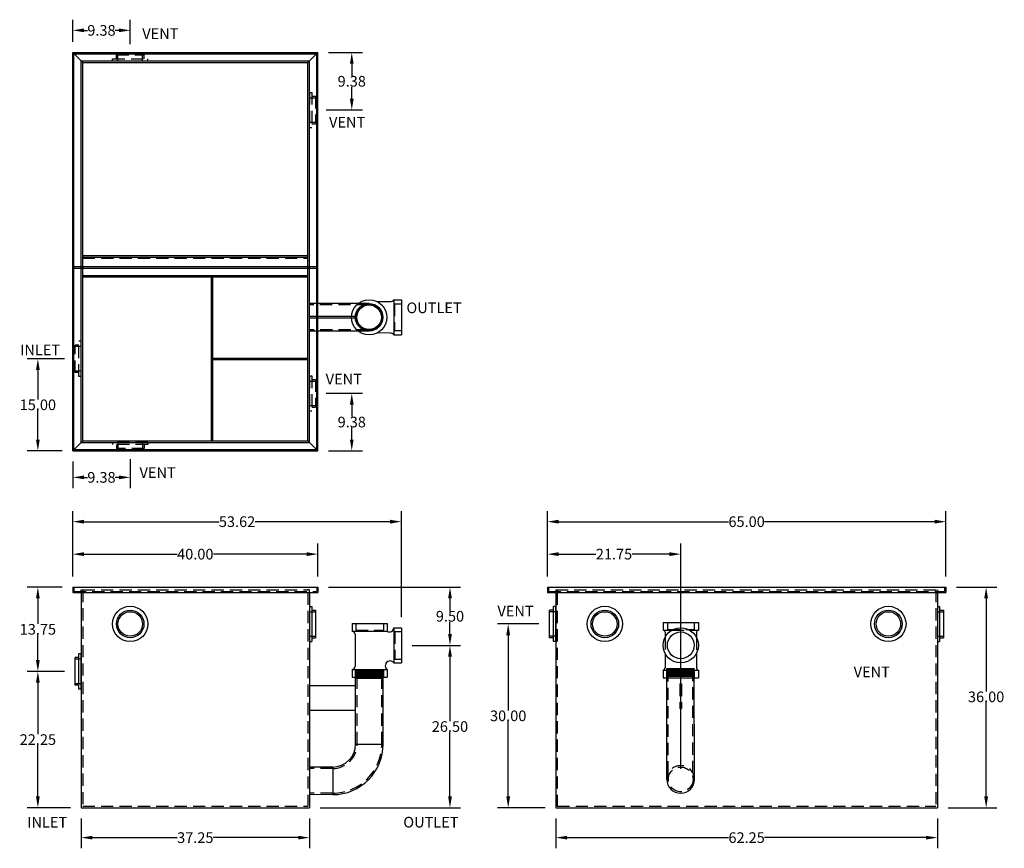
# Model space of a CAD drawing. Extents: x -9 to 152, y -6 to 129.
import ezdxf

# ---------------------------------------------------------------- set-up
doc = ezdxf.new("R2010")
doc.units = 0
doc.header["$LTSCALE"] = 8
doc.header["$MEASUREMENT"] = 0
doc.linetypes.add('HIDDEN', pattern=[0.375, 0.25, -0.125])
doc.layers.get('0').update_dxf_attribs({"linetype": 'CONTINUOUS'})
doc.layers.get('DEFPOINTS').update_dxf_attribs({"linetype": 'CONTINUOUS'})
doc.layers.add('HIDDEN', color=4, linetype='HIDDEN')
doc.styles.add('TEXT', font='arial.ttf')
doc.dimstyles.new('RKFD-SUB', dxfattribs={"dimtxt": 1.74, "dimasz": 1.84, "dimexe": 1.74, "dimexo": 1.74, "dimgap": 0, "dimtad": 0, "dimtih": 1, "dimtoh": 1, "dimzin": 0, "dimdsep": 46, "dimtxsty": 'TEXT', "dimcen": 0, "dimclrd": 5, "dimclre": 5, "dimclrt": 7, "dimadec": 0, "dimazin": 0, "dimtfac": 1, "dimtofl": 0, "dimtmove": 2, "dimatfit": 3, "dimfxl": 1, "dimtolj": 1, "dimtzin": 0, "dimlwd": -1, "dimarcsym": 0})

# ---------------------------------------------------------------- blocks, each defined once
blk = doc.blocks.new('*D2')
at = {"color": 5, "linetype": 'Continuous', "lineweight": -2, "transparency": 16777216}
for p, q in [((143.85, 36.58), (150.42, 36.58)), ((142.47, 0.58), (150.42, 0.58))]:
    blk.add_line(p, q, dxfattribs=at)
at = {"color": 5, "linetype": 'Continuous', "transparency": 16777216}
for p, q in [((148.68, 34.74), (148.68, 19.57)), ((148.68, 2.42), (148.68, 17.79))]:
    blk.add_line(p, q, dxfattribs=at)
for points in [[(148.37, 34.74), (148.99, 34.74), (148.68, 36.58)], [(148.37, 2.42), (148.99, 2.42), (148.68, 0.58)]]:
    blk.add_solid(points, dxfattribs=at)
at = {"layer": 'DEFPOINTS', "color": 0, "linetype": 'Continuous', "transparency": 16777216}
for p in [(142.11, 36.58), (140.73, 0.58), (148.68, 0.58)]:
    blk.add_point(p, dxfattribs=at)
at = {"color": 7, "linetype": 'Continuous', "transparency": 16777216, "insert": (148.68, 18.68), "char_height": 1.74, "attachment_point": 5, "style": 'TEXT'}
blk.add_mtext('\\A1;36.00', dxfattribs=at)
blk = doc.blocks.new('FLNG4SD')
for p, q in [((0, 2.87), (0, -2.87)), ((0, 2.87), (0.37, 2.87)), ((0.37, 2.87), (0.37, -2.87)), ((0.37, 2.25), (1, 2.25)), ((1, 2.25), (1, -2.25)), ((0, -2.87), (0.37, -2.87)), ((0.37, -2.25), (1, -2.25))]:
    blk.add_line(p, q)
at = {"layer": 'HIDDEN'}
for p, q in [((0, 2), (1, 2)), ((0, -2), (1, -2))]:
    blk.add_line(p, q, dxfattribs=at)
blk = doc.blocks.new('FLNG4FRT')
for radius in [2.88, 2.25, 2]:
    blk.add_circle((0, 0), radius)
blk = doc.blocks.new('*D3')
at = {"color": 5, "linetype": 'Continuous', "lineweight": -2, "transparency": 16777216}
for p, q in [((75.74, 30.58), (68.98, 30.58)), ((76.74, 0.58), (68.98, 0.58))]:
    blk.add_line(p, q, dxfattribs=at)
at = {"color": 5, "linetype": 'Continuous', "transparency": 16777216}
for p, q in [((70.72, 28.74), (70.72, 16.47)), ((70.72, 2.42), (70.72, 14.69))]:
    blk.add_line(p, q, dxfattribs=at)
for points in [[(70.41, 28.74), (71.03, 28.74), (70.72, 30.58)], [(70.41, 2.42), (71.03, 2.42), (70.72, 0.58)]]:
    blk.add_solid(points, dxfattribs=at)
at = {"layer": 'DEFPOINTS', "color": 0, "linetype": 'Continuous', "transparency": 16777216}
for p in [(70.72, 30.58), (77.48, 30.58), (78.48, 0.58)]:
    blk.add_point(p, dxfattribs=at)
at = {"color": 7, "linetype": 'Continuous', "transparency": 16777216, "insert": (70.72, 15.58), "char_height": 1.74, "attachment_point": 5, "style": 'TEXT'}
blk.add_mtext('\\A1;30.00', dxfattribs=at)
blk = doc.blocks.new('*D4')
at = {"color": 5, "linetype": 'Continuous', "lineweight": -2, "transparency": 16777216}
for p, q in [((77.11, 38.32), (77.11, 43.71)), ((98.86, 6.94), (98.86, 43.71))]:
    blk.add_line(p, q, dxfattribs=at)
at = {"color": 5, "linetype": 'Continuous', "transparency": 16777216}
for p, q in [((78.95, 41.97), (85.02, 41.97)), ((97.02, 41.97), (90.94, 41.97))]:
    blk.add_line(p, q, dxfattribs=at)
for points in [[(78.95, 42.28), (78.95, 41.66), (77.11, 41.97)], [(97.02, 42.28), (97.02, 41.66), (98.86, 41.97)]]:
    blk.add_solid(points, dxfattribs=at)
at = {"layer": 'DEFPOINTS', "color": 0, "linetype": 'Continuous', "transparency": 16777216}
for p in [(98.86, 41.97), (77.11, 36.58), (98.86, 5.2)]:
    blk.add_point(p, dxfattribs=at)
at = {"color": 7, "linetype": 'Continuous', "transparency": 16777216, "insert": (87.98, 41.97), "char_height": 1.74, "attachment_point": 5, "style": 'TEXT'}
blk.add_mtext('\\A1;21.75', dxfattribs=at)
blk = doc.blocks.new('*D5')
at = {"color": 5, "linetype": 'Continuous', "lineweight": -2, "transparency": 16777216}
for p, q in [((77.11, 38.32), (77.11, 49.01)), ((142.11, 38.32), (142.11, 49.01))]:
    blk.add_line(p, q, dxfattribs=at)
at = {"color": 5, "linetype": 'Continuous', "transparency": 16777216}
for p, q in [((78.95, 47.27), (106.67, 47.27)), ((140.27, 47.27), (112.54, 47.27))]:
    blk.add_line(p, q, dxfattribs=at)
for points in [[(78.95, 47.58), (78.95, 46.96), (77.11, 47.27)], [(140.27, 47.58), (140.27, 46.96), (142.11, 47.27)]]:
    blk.add_solid(points, dxfattribs=at)
at = {"layer": 'DEFPOINTS', "color": 0, "linetype": 'Continuous', "transparency": 16777216}
for p in [(142.11, 47.27), (77.11, 36.58), (142.11, 36.58)]:
    blk.add_point(p, dxfattribs=at)
at = {"color": 7, "linetype": 'Continuous', "transparency": 16777216, "insert": (109.61, 47.27), "char_height": 1.74, "attachment_point": 5, "style": 'TEXT'}
blk.add_mtext('\\A1;65.00', dxfattribs=at)
blk = doc.blocks.new('*D6')
at = {"color": 5, "linetype": 'Continuous', "lineweight": -2, "transparency": 16777216}
for p, q in [((-0.32, 38.32), (-0.32, 43.71)), ((39.68, 38.32), (39.68, 43.71))]:
    blk.add_line(p, q, dxfattribs=at)
at = {"color": 5, "linetype": 'Continuous', "transparency": 16777216}
for p, q in [((1.52, 41.97), (16.72, 41.97)), ((37.84, 41.97), (22.65, 41.97))]:
    blk.add_line(p, q, dxfattribs=at)
for points in [[(1.52, 42.28), (1.52, 41.66), (-0.32, 41.97)], [(37.84, 42.28), (37.84, 41.66), (39.68, 41.97)]]:
    blk.add_solid(points, dxfattribs=at)
at = {"layer": 'DEFPOINTS', "color": 0, "linetype": 'Continuous', "transparency": 16777216}
for p in [(39.68, 41.97), (-0.32, 36.58), (39.68, 36.58)]:
    blk.add_point(p, dxfattribs=at)
at = {"color": 7, "linetype": 'Continuous', "transparency": 16777216, "insert": (19.68, 41.97), "char_height": 1.74, "attachment_point": 5, "style": 'TEXT'}
blk.add_mtext('\\A1;40.00', dxfattribs=at)
blk = doc.blocks.new('*D7')
at = {"color": 5, "linetype": 'Continuous', "lineweight": -2, "transparency": 16777216}
for p, q in [((-0.32, 38.35), (-0.32, 49.01)), ((53.3, 31.69), (53.3, 49.01))]:
    blk.add_line(p, q, dxfattribs=at)
at = {"color": 5, "linetype": 'Continuous', "transparency": 16777216}
for p, q in [((1.52, 47.27), (23.57, 47.27)), ((51.46, 47.27), (29.42, 47.27))]:
    blk.add_line(p, q, dxfattribs=at)
for points in [[(1.52, 47.58), (1.52, 46.96), (-0.32, 47.27)], [(51.46, 47.58), (51.46, 46.96), (53.3, 47.27)]]:
    blk.add_solid(points, dxfattribs=at)
at = {"layer": 'DEFPOINTS', "color": 0, "linetype": 'Continuous', "transparency": 16777216}
for p in [(-0.32, 47.27), (-0.32, 36.61), (53.3, 29.95)]:
    blk.add_point(p, dxfattribs=at)
at = {"color": 7, "linetype": 'Continuous', "transparency": 16777216, "insert": (26.49, 47.27), "char_height": 1.74, "attachment_point": 5, "style": 'TEXT'}
blk.add_mtext('\\A1;53.62', dxfattribs=at)
blk = doc.blocks.new('*D8')
at = {"color": 5, "linetype": 'Continuous', "lineweight": -2, "transparency": 16777216}
for p, q in [((55.04, 27.08), (62.96, 27.08)), ((40.05, 0.58), (62.96, 0.58))]:
    blk.add_line(p, q, dxfattribs=at)
at = {"color": 5, "linetype": 'Continuous', "transparency": 16777216}
for p, q in [((61.22, 25.24), (61.22, 14.72)), ((61.22, 2.42), (61.22, 12.94))]:
    blk.add_line(p, q, dxfattribs=at)
for points in [[(60.92, 25.24), (61.53, 25.24), (61.22, 27.08)], [(60.92, 2.42), (61.53, 2.42), (61.22, 0.58)]]:
    blk.add_solid(points, dxfattribs=at)
at = {"layer": 'DEFPOINTS', "color": 0, "linetype": 'Continuous', "transparency": 16777216}
for p in [(53.3, 27.08), (38.31, 0.58), (61.22, 0.58)]:
    blk.add_point(p, dxfattribs=at)
at = {"color": 7, "linetype": 'Continuous', "transparency": 16777216, "insert": (61.22, 13.83), "char_height": 1.74, "attachment_point": 5, "style": 'TEXT'}
blk.add_mtext('\\A1;26.50', dxfattribs=at)
blk = doc.blocks.new('*D9')
at = {"color": 5, "linetype": 'Continuous', "lineweight": -2, "transparency": 16777216}
for p, q in [((41.42, 36.58), (62.96, 36.58)), ((55.04, 27.08), (62.96, 27.08))]:
    blk.add_line(p, q, dxfattribs=at)
at = {"color": 5, "linetype": 'Continuous', "transparency": 16777216}
for p, q in [((61.22, 34.74), (61.22, 32.72)), ((61.22, 28.92), (61.22, 30.94))]:
    blk.add_line(p, q, dxfattribs=at)
for points in [[(60.92, 34.74), (61.53, 34.74), (61.22, 36.58)], [(60.92, 28.92), (61.53, 28.92), (61.22, 27.08)]]:
    blk.add_solid(points, dxfattribs=at)
at = {"layer": 'DEFPOINTS', "color": 0, "linetype": 'Continuous', "transparency": 16777216}
for p in [(39.68, 36.58), (61.22, 36.58), (53.3, 27.08)]:
    blk.add_point(p, dxfattribs=at)
at = {"color": 7, "linetype": 'Continuous', "transparency": 16777216, "insert": (61.22, 31.83), "char_height": 1.74, "attachment_point": 5, "style": 'TEXT'}
blk.add_mtext('\\A1;9.50', dxfattribs=at)
blk = doc.blocks.new('*D10')
at = {"color": 5, "linetype": 'Continuous', "lineweight": -2, "transparency": 16777216}
for p, q in [((-1.68, 22.83), (-7.74, 22.83)), ((-0.68, 0.58), (-7.74, 0.58))]:
    blk.add_line(p, q, dxfattribs=at)
at = {"color": 5, "linetype": 'Continuous', "transparency": 16777216}
for p, q in [((-6, 20.99), (-6, 12.59)), ((-6, 2.42), (-6, 10.81))]:
    blk.add_line(p, q, dxfattribs=at)
for points in [[(-6.31, 20.99), (-5.7, 20.99), (-6, 22.83)], [(-6.31, 2.42), (-5.7, 2.42), (-6, 0.58)]]:
    blk.add_solid(points, dxfattribs=at)
at = {"layer": 'DEFPOINTS', "color": 0, "linetype": 'Continuous', "transparency": 16777216}
for p in [(0.06, 22.83), (-6, 0.58), (1.06, 0.58)]:
    blk.add_point(p, dxfattribs=at)
at = {"color": 7, "linetype": 'Continuous', "transparency": 16777216, "insert": (-6, 11.7), "char_height": 1.74, "attachment_point": 5, "style": 'TEXT'}
blk.add_mtext('\\A1;22.25', dxfattribs=at)
blk = doc.blocks.new('*D11')
at = {"color": 5, "linetype": 'Continuous', "lineweight": -2, "transparency": 16777216}
for p, q in [((-2.06, 36.58), (-7.74, 36.58)), ((-1.68, 22.83), (-7.74, 22.83))]:
    blk.add_line(p, q, dxfattribs=at)
at = {"color": 5, "linetype": 'Continuous', "transparency": 16777216}
for p, q in [((-6, 34.74), (-6, 30.59)), ((-6, 24.67), (-6, 28.81))]:
    blk.add_line(p, q, dxfattribs=at)
for points in [[(-6.31, 34.74), (-5.7, 34.74), (-6, 36.58)], [(-6.31, 24.67), (-5.7, 24.67), (-6, 22.83)]]:
    blk.add_solid(points, dxfattribs=at)
at = {"layer": 'DEFPOINTS', "color": 0, "linetype": 'Continuous', "transparency": 16777216}
for p in [(-6, 36.58), (-0.32, 36.58), (0.06, 22.83)]:
    blk.add_point(p, dxfattribs=at)
at = {"color": 7, "linetype": 'Continuous', "transparency": 16777216, "insert": (-6, 29.7), "char_height": 1.74, "attachment_point": 5, "style": 'TEXT'}
blk.add_mtext('\\A1;13.75', dxfattribs=at)
blk = doc.blocks.new('*D12')
at = {"color": 5, "linetype": 'Continuous', "lineweight": -2, "transparency": 16777216}
for p, q in [((-0.32, 125.58), (-0.32, 129.2)), ((9.06, 125.21), (9.06, 129.2))]:
    blk.add_line(p, q, dxfattribs=at)
at = {"color": 5, "linetype": 'Continuous', "transparency": 16777216}
for p, q in [((1.52, 127.46), (2.11, 127.46)), ((7.22, 127.46), (6.63, 127.46))]:
    blk.add_line(p, q, dxfattribs=at)
for points in [[(1.52, 127.77), (1.52, 127.16), (-0.32, 127.46)], [(7.22, 127.77), (7.22, 127.16), (9.06, 127.46)]]:
    blk.add_solid(points, dxfattribs=at)
at = {"layer": 'DEFPOINTS', "color": 0, "linetype": 'Continuous', "transparency": 16777216}
for p in [(9.06, 127.46), (-0.32, 123.84), (9.06, 123.47)]:
    blk.add_point(p, dxfattribs=at)
at = {"color": 7, "linetype": 'Continuous', "transparency": 16777216, "insert": (4.37, 127.46), "char_height": 1.74, "attachment_point": 5, "style": 'TEXT'}
blk.add_mtext('\\A1;9.38', dxfattribs=at)
blk = doc.blocks.new('*D13')
at = {"color": 5, "linetype": 'Continuous', "lineweight": -2, "transparency": 16777216}
for p, q in [((41.42, 123.84), (46.94, 123.84)), ((41.05, 114.47), (46.94, 114.47))]:
    blk.add_line(p, q, dxfattribs=at)
at = {"color": 5, "linetype": 'Continuous', "transparency": 16777216}
for p, q in [((45.2, 122), (45.2, 120.04)), ((45.2, 116.31), (45.2, 118.26))]:
    blk.add_line(p, q, dxfattribs=at)
for points in [[(44.9, 122), (45.51, 122), (45.2, 123.84)], [(44.9, 116.31), (45.51, 116.31), (45.2, 114.47)]]:
    blk.add_solid(points, dxfattribs=at)
at = {"layer": 'DEFPOINTS', "color": 0, "linetype": 'Continuous', "transparency": 16777216}
for p in [(39.68, 123.84), (45.2, 123.84), (39.31, 114.47)]:
    blk.add_point(p, dxfattribs=at)
at = {"color": 7, "linetype": 'Continuous', "transparency": 16777216, "insert": (45.2, 119.15), "char_height": 1.74, "attachment_point": 5, "style": 'TEXT'}
blk.add_mtext('\\A1;9.38', dxfattribs=at)
blk = doc.blocks.new('*D14')
at = {"color": 5, "linetype": 'Continuous', "lineweight": -2, "transparency": 16777216}
for p, q in [((41.05, 68.22), (46.94, 68.22)), ((41.42, 58.84), (46.94, 58.84))]:
    blk.add_line(p, q, dxfattribs=at)
at = {"color": 5, "linetype": 'Continuous', "transparency": 16777216}
for p, q in [((45.2, 66.38), (45.2, 64.42)), ((45.2, 60.68), (45.2, 62.64))]:
    blk.add_line(p, q, dxfattribs=at)
for points in [[(44.9, 66.38), (45.51, 66.38), (45.2, 68.22)], [(44.9, 60.68), (45.51, 60.68), (45.2, 58.84)]]:
    blk.add_solid(points, dxfattribs=at)
at = {"layer": 'DEFPOINTS', "color": 0, "linetype": 'Continuous', "transparency": 16777216}
for p in [(39.31, 68.22), (39.68, 58.84), (45.2, 58.84)]:
    blk.add_point(p, dxfattribs=at)
at = {"color": 7, "linetype": 'Continuous', "transparency": 16777216, "insert": (45.2, 63.53), "char_height": 1.74, "attachment_point": 5, "style": 'TEXT'}
blk.add_mtext('\\A1;9.38', dxfattribs=at)
blk = doc.blocks.new('*D15')
at = {"color": 5, "linetype": 'Continuous', "lineweight": -2, "transparency": 16777216}
for p, q in [((-1.68, 73.84), (-7.74, 73.84)), ((-2.06, 58.84), (-7.74, 58.84))]:
    blk.add_line(p, q, dxfattribs=at)
at = {"color": 5, "linetype": 'Continuous', "transparency": 16777216}
for p, q in [((-6, 72), (-6, 67.23)), ((-6, 60.68), (-6, 65.45))]:
    blk.add_line(p, q, dxfattribs=at)
for points in [[(-6.31, 72), (-5.7, 72), (-6, 73.84)], [(-6.31, 60.68), (-5.7, 60.68), (-6, 58.84)]]:
    blk.add_solid(points, dxfattribs=at)
at = {"layer": 'DEFPOINTS', "color": 0, "linetype": 'Continuous', "transparency": 16777216}
for p in [(0.06, 73.84), (-6, 58.84), (-0.32, 58.84)]:
    blk.add_point(p, dxfattribs=at)
at = {"color": 7, "linetype": 'Continuous', "transparency": 16777216, "insert": (-6, 66.34), "char_height": 1.74, "attachment_point": 5, "style": 'TEXT'}
blk.add_mtext('\\A1;15.00', dxfattribs=at)
blk = doc.blocks.new('*D16')
at = {"color": 5, "linetype": 'Continuous', "lineweight": -2, "transparency": 16777216}
for p, q in [((-0.32, 57.1), (-0.32, 52.76)), ((9.06, 57.48), (9.06, 52.76))]:
    blk.add_line(p, q, dxfattribs=at)
at = {"color": 5, "linetype": 'Continuous', "transparency": 16777216}
for p, q in [((1.52, 54.5), (2.11, 54.5)), ((7.22, 54.5), (6.63, 54.5))]:
    blk.add_line(p, q, dxfattribs=at)
for points in [[(1.52, 54.81), (1.52, 54.2), (-0.32, 54.5)], [(7.22, 54.81), (7.22, 54.2), (9.06, 54.5)]]:
    blk.add_solid(points, dxfattribs=at)
at = {"layer": 'DEFPOINTS', "color": 0, "linetype": 'Continuous', "transparency": 16777216}
for p in [(-0.32, 58.84), (9.06, 59.22), (9.06, 54.5)]:
    blk.add_point(p, dxfattribs=at)
at = {"color": 7, "linetype": 'Continuous', "transparency": 16777216, "insert": (4.37, 54.5), "char_height": 1.74, "attachment_point": 5, "style": 'TEXT'}
blk.add_mtext('\\A1;9.38', dxfattribs=at)
blk = doc.blocks.new('*D22')
at = {"color": 5, "linetype": 'Continuous', "lineweight": -2, "transparency": 16777216}
for p, q in [((1.06, -1.16), (1.06, -6.04)), ((38.31, -1.16), (38.31, -6.04))]:
    blk.add_line(p, q, dxfattribs=at)
at = {"color": 5, "linetype": 'Continuous', "transparency": 16777216}
for p, q in [((2.9, -4.3), (16.74, -4.3)), ((36.47, -4.3), (22.62, -4.3))]:
    blk.add_line(p, q, dxfattribs=at)
for points in [[(2.9, -4), (2.9, -4.61), (1.06, -4.3)], [(36.47, -4), (36.47, -4.61), (38.31, -4.3)]]:
    blk.add_solid(points, dxfattribs=at)
at = {"layer": 'DEFPOINTS', "color": 0, "linetype": 'Continuous', "transparency": 16777216}
for p in [(1.06, 0.58), (38.31, 0.58), (38.31, -4.3)]:
    blk.add_point(p, dxfattribs=at)
at = {"color": 7, "linetype": 'Continuous', "transparency": 16777216, "insert": (19.68, -4.3), "char_height": 1.74, "attachment_point": 5, "style": 'TEXT'}
blk.add_mtext('\\A1;37.25', dxfattribs=at)
blk = doc.blocks.new('*D23')
at = {"color": 5, "linetype": 'Continuous', "lineweight": -2, "transparency": 16777216}
for p, q in [((78.48, -1.16), (78.48, -6.04)), ((140.73, -1.16), (140.73, -6.04))]:
    blk.add_line(p, q, dxfattribs=at)
at = {"color": 5, "linetype": 'Continuous', "transparency": 16777216}
for p, q in [((80.32, -4.3), (106.66, -4.3)), ((138.89, -4.3), (112.55, -4.3))]:
    blk.add_line(p, q, dxfattribs=at)
for points in [[(80.32, -4), (80.32, -4.61), (78.48, -4.3)], [(138.89, -4), (138.89, -4.61), (140.73, -4.3)]]:
    blk.add_solid(points, dxfattribs=at)
at = {"layer": 'DEFPOINTS', "color": 0, "linetype": 'Continuous', "transparency": 16777216}
for p in [(78.48, 0.58), (140.73, 0.58), (140.73, -4.3)]:
    blk.add_point(p, dxfattribs=at)
at = {"color": 7, "linetype": 'Continuous', "transparency": 16777216, "insert": (109.61, -4.3), "char_height": 1.74, "attachment_point": 5, "style": 'TEXT'}
blk.add_mtext('\\A1;62.25', dxfattribs=at)

msp = doc.modelspace()

# ---------------------------------------------------------------- linework, layer by layer
for p, q in [((-0.315, 123.841), (39.685, 123.841)), ((-0.315, 58.841), (-0.315, 123.841)), ((-0.315, 123.841), (1.311, 122.216)), ((39.685, 123.841), (38.061, 122.216)), ((39.685, 58.841), (39.685, 123.841)), ((-0.128, 59.028), (-0.128, 123.654)), ((-0.128, 123.654), (39.498, 123.654)), ((1.061, 122.466), (38.311, 122.466)), ((1.061, 60.216), (1.061, 122.466)), ((1.311, 60.466), (1.311, 122.216)), ((1.311, 122.216), (38.061, 122.216)), ((38.061, 60.466), (38.061, 122.216)), ((38.311, 60.216), (38.311, 122.466)), ((39.498, 59.028), (39.498, 123.654)), ((1.311, 90.716), (15.806, 90.716)), ((1.311, 90.466), (38.061, 90.466)), ((15.806, 90.716), (15.809, 90.716)), ((15.809, 90.716), (38.061, 90.716)), ((-0.128, 88.903), (39.498, 88.903)), ((-0.128, 88.653), (39.498, 88.653)), ((1.311, 87.466), (38.061, 87.466)), ((1.311, 87.216), (38.061, 87.216)), ((22.311, 60.466), (22.311, 87.216)), ((22.561, 60.466), (22.561, 87.216)), ((48.029, 82.886), (39.685, 82.886)), ((45.782, 80.761), (39.685, 80.761)), ((45.782, 80.511), (39.685, 80.511)), ((48.029, 78.386), (39.685, 78.386)), ((22.561, 73.966), (38.061, 73.966)), ((22.561, 73.716), (38.061, 73.716)), ((-0.315, 58.841), (1.311, 60.466)), ((1.061, 60.216), (38.311, 60.216)), ((1.311, 60.466), (38.061, 60.466)), ((39.685, 58.841), (38.061, 60.466)), ((-0.315, 58.841), (39.685, 58.841)), ((-0.128, 59.028), (39.498, 59.028)), ((-0.317, 36.577), (-0.317, 35.702)), ((-0.317, 36.577), (39.683, 36.577)), ((-0.317, 35.702), (39.683, 35.702)), ((1.058, 35.702), (1.058, 0.577)), ((38.308, 35.702), (38.308, 0.577)), ((39.683, 36.577), (39.683, 35.702)), ((77.106, 36.577), (142.106, 36.577)), ((77.106, 36.577), (77.106, 35.702)), ((77.106, 35.702), (77.106, 35.678)), ((77.106, 35.702), (142.106, 35.702)), ((78.481, 35.702), (78.481, 0.577)), ((140.731, 35.702), (140.731, 0.577)), ((142.106, 36.577), (142.106, 35.702)), ((45.246, 30.638), (50.996, 30.638)), ((45.246, 30.638), (45.246, 29.388)), ((50.996, 30.638), (50.996, 29.388)), ((45.246, 29.388), (50.996, 29.388)), ((52.053, 29.955), (52.053, 24.205)), ((52.053, 29.955), (53.303, 29.955)), ((53.303, 29.955), (53.303, 24.205)), ((45.747, 28.886), (45.743, 23.655)), ((52.053, 24.205), (53.303, 24.205)), ((45.245, 23.138), (50.995, 23.138)), ((45.245, 23.138), (45.245, 21.888)), ((45.837, 22.973), (50.309, 22.973)), ((45.837, 10.97), (45.837, 22.973)), ((45.837, 22.848), (50.309, 22.848)), ((45.837, 22.723), (50.309, 22.723)), ((45.837, 22.598), (50.309, 22.598)), ((50.337, 10.97), (50.309, 22.973)), ((50.995, 23.138), (50.995, 21.888)), ((96.586, 5.202), (96.586, 23.288)), ((96.586, 23.288), (101.059, 23.288)), ((96.586, 23.163), (101.059, 23.163)), ((96.586, 23.038), (101.059, 23.038)), ((96.586, 22.913), (101.059, 22.913)), ((96.586, 22.788), (101.059, 22.788)), ((96.586, 22.663), (101.059, 22.663)), ((96.586, 22.538), (101.059, 22.538)), ((101.1, 5.202), (101.059, 23.288)), ((45.245, 21.888), (50.995, 21.888)), ((45.837, 22.473), (50.309, 22.473)), ((45.837, 22.348), (50.309, 22.348)), ((45.837, 22.223), (50.309, 22.223)), ((45.837, 22.098), (50.309, 22.098)), ((45.837, 21.973), (50.309, 21.973)), ((45.837, 21.848), (50.309, 21.848)), ((45.837, 21.723), (50.309, 21.723)), ((96.586, 22.413), (101.059, 22.413)), ((96.586, 22.288), (101.059, 22.288)), ((96.586, 22.163), (101.059, 22.163)), ((96.586, 22.038), (101.059, 22.038)), ((45.837, 20.475), (38.334, 20.475)), ((38.334, 20.445), (38.334, 16.445)), ((45.837, 16.475), (38.334, 16.475)), ((45.837, 10.97), (50.337, 10.97)), ((42.087, 7.22), (38.334, 7.204)), ((38.334, 7.174), (38.334, 2.672)), ((42.087, 7.22), (42.087, 2.72)), ((42.087, 2.72), (38.334, 2.702)), ((1.058, 0.577), (38.308, 0.577)), ((78.481, 0.577), (140.731, 0.577))]:
    msp.add_line(p, q)
at = {"color": 7}
for p, q in [((49.339, 83.191), (51.567, 83.191)), ((52.085, 83.501), (52.085, 77.758)), ((52.085, 83.501), (53.328, 83.501)), ((53.328, 83.501), (53.328, 77.758)), ((52.085, 77.758), (53.328, 77.758)), ((95.996, 30.82), (101.747, 30.82)), ((95.996, 30.82), (95.996, 29.575)), ((101.747, 30.82), (101.747, 29.575)), ((95.996, 29.575), (97.426, 29.575)), ((96.307, 29.244), (96.307, 28.396)), ((100.306, 29.575), (101.747, 29.575)), ((101.435, 29.244), (101.435, 28.377)), ((96.307, 25.775), (96.307, 23.412)), ((101.435, 25.794), (101.435, 23.412)), ((95.996, 23.039), (101.747, 23.039)), ((95.996, 23.039), (95.996, 21.794)), ((101.747, 23.039), (101.747, 21.794)), ((95.996, 21.794), (101.747, 21.794))]:
    msp.add_line(p, q, dxfattribs=at)
at = {"linetype": 'Continuous'}
msp.add_line((51.465, 78.046), (49.362, 78.066), dxfattribs=at)
at = {"color": 0, "linetype": 'ByBlock'}
for p, q in [((1.058, 32.125), (1.058, 30.821)), ((1.058, 27.362), (1.058, 25.095)), ((140.731, 22.736), (140.731, 22.425))]:
    msp.add_line(p, q, dxfattribs=at)
at = {"linetype": 'Continuous'}
for centre, radius in [((48.039, 80.63), 2.872), ((48.039, 80.63), 2.175), ((98.866, 27.086), 2.876), ((98.866, 27.086), 2.179)]:
    msp.add_circle(centre, radius, dxfattribs=at)
for radius in [2.25, 2.013]:
    msp.add_circle((48.029, 80.636), radius)
for centre, radius, start, end in [((51.457, 84.012), 0.829, 270.54297, 319.24051), ((51.457, 77.217), 0.829, 40.75949, 89.45703), ((95.829, 23.49), 0.484, 290.96939, 354.44809), ((101.91, 23.49), 0.484, 185.55191, 249.03061)]:
    msp.add_arc(centre, radius, start, end, dxfattribs=at)
for centre, radius, start, end in [((45.247, 28.884), 0.5, 359.9533, 90), ((51.36, 29.978), 0.694, 238.32161, 358.05659), ((51.427, 23.768), 0.764, 34.88229, 235.5733), ((45.245, 23.637), 0.5, 269.99082, 5.61024), ((42.087, 10.97), 8.25, 270, 0), ((42.087, 10.97), 3.75, 270, 0), ((98.856, 5.202), 2.25, 180, 0)]:
    msp.add_arc(centre, radius, start, end)
at = {"color": 7}
for centre, start, end in [((95.937, 29.208), 3.79947, 79.79528), ((101.807, 29.208), 100.20472, 176.20053)]:
    msp.add_arc(centre, 0.372, start, end, dxfattribs=at)
at = {"layer": 'DEFPOINTS', "color": 0, "linetype": 'ByBlock'}
for p in [(-0.317, 36.577), (-0.317, 35.702), (-0.317, 35.702), (39.683, 36.577), (1.058, 33.625), (53.303, 29.955), (1.058, 28.862), (1.058, 26.595), (140.731, 24.236), (1.058, 0.577)]:
    msp.add_point(p, dxfattribs=at)
at = {"layer": 'HIDDEN', "color": 4}
for p, q in [((1.311, 90.279), (38.061, 90.279)), ((52.159, 82.805), (52.159, 78.454)), ((52.159, 82.805), (53.328, 82.805)), ((52.159, 78.454), (53.328, 78.454)), ((1.308, 36.14), (1.308, 0.827)), ((1.308, 36.14), (38.058, 36.14)), ((77.291, 35.885), (141.916, 35.885)), ((78.478, 36.137), (140.728, 36.137)), ((96.693, 30.77), (96.693, 29.649)), ((101.05, 30.77), (101.05, 29.649)), ((96.693, 29.649), (101.05, 29.649)), ((97.426, 29.575), (100.306, 29.575)), ((96.307, 28.396), (96.307, 25.775)), ((101.435, 28.377), (101.435, 25.794)), ((96.693, 22.965), (101.05, 22.965)), ((96.693, 22.965), (96.693, 21.794)), ((101.05, 22.965), (101.05, 21.794)), ((1.308, 0.827), (38.058, 0.827)), ((78.731, 0.827), (140.481, 0.827))]:
    msp.add_line(p, q, dxfattribs=at)
at = {"layer": 'HIDDEN'}
for p, q in [((39.685, 82.886), (38.311, 82.886)), ((48.011, 82.645), (38.311, 82.645)), ((39.685, 80.761), (38.311, 80.761)), ((39.685, 80.511), (38.311, 80.511)), ((48.057, 78.599), (38.311, 78.599)), ((39.685, 78.386), (38.311, 78.386)), ((1.061, 35.754), (1.061, 36.133)), ((1.061, 36.133), (1.313, 36.133)), ((38.301, 36.139), (38, 36.139)), ((38.301, 35.788), (38.301, 36.139)), ((45.868, 30.638), (45.868, 29.574)), ((50.368, 30.638), (50.368, 29.574)), ((45.868, 29.574), (50.368, 29.574)), ((52.237, 29.332), (52.237, 24.832)), ((52.237, 29.332), (53.303, 29.332)), ((52.237, 24.832), (53.303, 24.832)), ((45.873, 22.954), (50.373, 22.954)), ((45.873, 22.954), (45.873, 21.888)), ((46.074, 10.97), (46.066, 22.973)), ((50.1, 10.97), (50.088, 22.973)), ((50.373, 22.954), (50.373, 21.888)), ((96.826, 6.174), (96.816, 23.288)), ((100.855, 6.235), (100.837, 23.288)), ((98.728, 20.787), (98.728, 16.787)), ((98.728, 20.787), (98.978, 20.787)), ((98.978, 20.787), (98.978, 16.787)), ((98.728, 16.787), (98.978, 16.787)), ((42.087, 6.983), (38.334, 6.977)), ((42.087, 2.957), (38.329, 2.957))]:
    msp.add_line(p, q, dxfattribs=at)
at = {"layer": 'HIDDEN', "color": 4, "linetype": 'HIDDEN'}
for p, q in [((-0.13, 36.577), (-0.13, 35.89)), ((-0.13, 35.89), (39.495, 35.89)), ((38.058, 35.702), (38.058, 0.827)), ((39.495, 36.577), (39.495, 35.89)), ((77.291, 36.577), (77.291, 35.885)), ((78.478, 36.137), (78.478, 35.885)), ((78.728, 36.137), (78.728, 35.885)), ((78.731, 35.702), (78.731, 0.827)), ((140.481, 36.137), (140.481, 0.827)), ((140.728, 36.137), (140.728, 35.885)), ((141.916, 36.577), (141.916, 35.885))]:
    msp.add_line(p, q, dxfattribs=at)
at = {"layer": 'HIDDEN'}
msp.add_circle((98.856, 5.202), 2.013, dxfattribs=at)
for centre, radius, start, end in [((42.087, 10.97), 8.013, 270, 0), ((42.087, 10.97), 3.987, 270, 0), ((98.856, 5.202), 2.25, 0, 180)]:
    msp.add_arc(centre, radius, start, end, dxfattribs=at)

# ---------------------------------------------------------------- block references
at = {"linetype": 'Continuous'}
for name, p in [('FLNG4FRT', (9.058, 30.577)), ('FLNG4SD', (38.308, 30.577)), ('FLNG4FRT', (86.481, 30.577)), ('FLNG4FRT', (132.731, 30.577)), ('FLNG4SD', (140.731, 30.577))]:
    msp.add_blockref(name, p, dxfattribs=at)
at = {"linetype": 'Continuous', "rotation": 180}
for p in [(78.481, 30.577), (1.058, 22.827)]:
    msp.add_blockref('FLNG4SD', p, dxfattribs=at)
at = {"layer": 'HIDDEN'}
for p, rotation in [((9.061, 122.466), 90), ((1.061, 73.841), 180), ((9.061, 60.216), 270)]:
    msp.add_blockref('FLNG4SD', p, dxfattribs=dict(at, rotation=rotation))
for p in [(38.311, 114.466), (38.311, 68.216)]:
    msp.add_blockref('FLNG4SD', p, dxfattribs=at)

# ---------------------------------------------------------------- texts
at = {"style": 'TEXT'}
for s, p in [('VENT', (11.029, 126.049)), ('VENT', (41.494, 111.596)), ('OUTLET', (54.12, 81.303)), ('INLET', (-8.897, 74.443)), ('VENT', (40.949, 69.662)), ('VENT', (10.581, 54.41)), ('VENT', (68.968, 31.799)), ('VENT', (127.074, 21.879)), ('INLET', (-7.742, -2.647)), ('OUTLET', (53.61, -2.647))]:
    msp.add_text(s, height=1.7407, dxfattribs=at).set_placement(p)

# ---------------------------------------------------------------- dimensions: what is measured, and where the dimension line sits
at = {"linetype": 'Continuous'}
for base, p1, p2, picture, middle in [((9.061, 127.463), (-0.315, 123.841), (9.061, 123.466), '*D12', (4.373, 127.463)), ((9.061, 54.504), (-0.315, 58.841), (9.061, 59.216), '*D16', (4.373, 54.504))]:
    dim = msp.add_linear_dim(base=base, p1=p1, p2=p2, dimstyle='RKFD-SUB', dxfattribs=at)
    dim.commit()
    dim.dimension.update_dxf_attribs({"geometry": picture, "text_midpoint": middle, "dimtype": 160})
for base, p1, p2, picture, middle in [((45.203799618, 123.840906787), (39.311352856, 114.465906787), (39.684509588, 123.840906787), '*D13', (45.203799618, 119.153406787)), ((-6.002, 58.841), (0.061, 73.841), (-0.315, 58.841), '*D15', (-6.002, 66.341)), ((45.203799618, 58.840906787), (39.311352856, 68.215906787), (39.684509588, 58.840906787), '*D14', (45.203799618, 63.528406787)), ((-6.002, 36.577), (0.058, 22.827), (-0.317, 36.577), '*D11', (-6.002, 29.702)), ((61.224, 36.577), (53.303, 27.08), (39.683, 36.577), '*D9', (61.224, 31.828)), ((70.72, 30.577), (78.481, 0.577), (77.481, 30.577), '*D3', (70.72, 15.577)), ((61.224, 0.577), (53.303, 27.08), (38.308, 0.577), '*D8', (61.224, 13.828)), ((-6.002, 0.577), (0.058, 22.827), (1.058, 0.577), '*D10', (-6.002, 11.702))]:
    dim = msp.add_linear_dim(base=base, p1=p1, p2=p2, angle=90, dimstyle='RKFD-SUB', dxfattribs=at)
    dim.commit()
    dim.dimension.update_dxf_attribs({"geometry": picture, "text_midpoint": middle})
for base, p1, p2, picture, middle in [((-0.317, 47.27), (53.303, 29.955), (-0.317, 36.607), '*D7', (26.493, 47.27)), ((142.106, 47.27), (77.106, 36.577), (142.106, 36.577), '*D5', (109.606, 47.27)), ((39.683, 41.969), (-0.317, 36.577), (39.683, 36.577), '*D6', (19.683, 41.969)), ((98.856, 41.969), (77.106, 36.577), (98.856, 5.202), '*D4', (87.981, 41.969)), ((38.308, -4.305), (1.058, 0.577), (38.308, 0.577), '*D22', (19.683, -4.305)), ((140.731, -4.305), (78.481, 0.577), (140.731, 0.577), '*D23', (109.606, -4.305))]:
    dim = msp.add_linear_dim(base=base, p1=p1, p2=p2, dimstyle='RKFD-SUB', dxfattribs=at)
    dim.commit()
    dim.dimension.update_dxf_attribs({"geometry": picture, "text_midpoint": middle})
dim = msp.add_linear_dim(base=(148.681, 0.577), p1=(142.106, 36.577), p2=(140.731, 0.577), angle=90, dimstyle='RKFD-SUB', dxfattribs=at)
dim.commit()
dim.dimension.update_dxf_attribs({"geometry": '*D2', "text_midpoint": (148.681, 18.678), "dimtype": 160})

doc.saveas('drawing.dxf')
